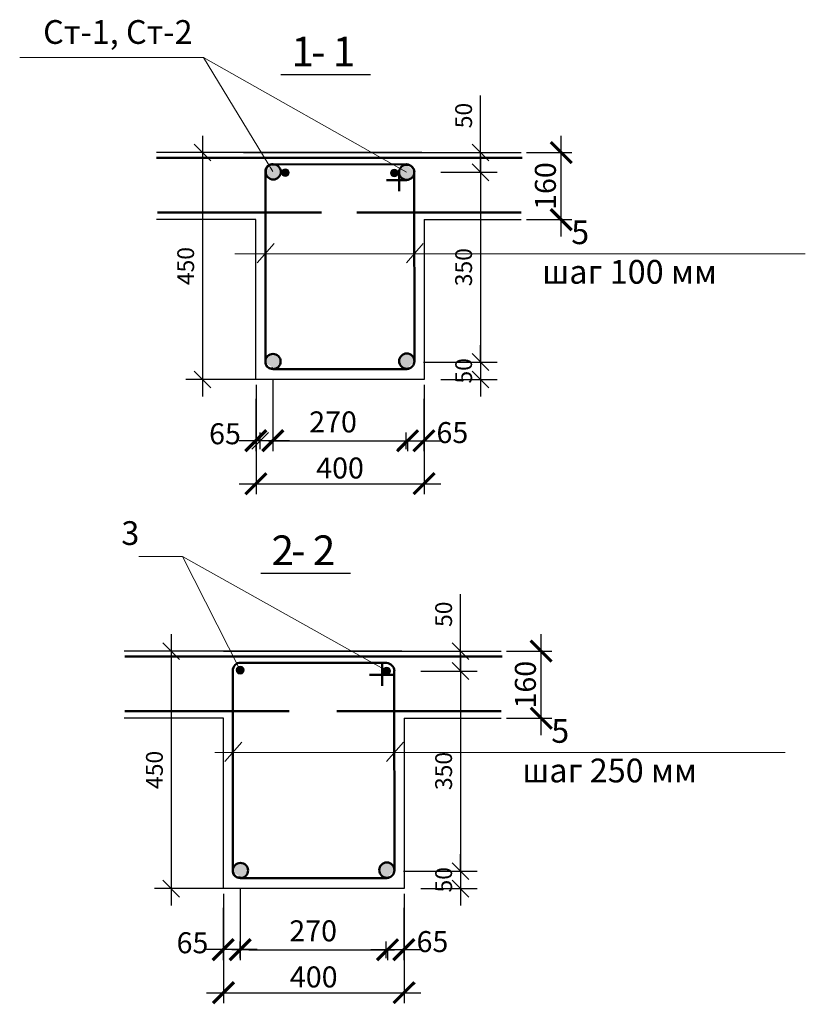
# Model space of a CAD drawing. Extents: x 564152 to 10757661, y -1679570 to 528628.
# Drawn here: x 10383609 to 10392958, y -1641981 to -1630253 of the extents above; entities that cross this region are included whole.
import ezdxf

# ---------------------------------------------------------------- set-up
doc = ezdxf.new("R2010")
doc.units = 0
doc.header["$PDMODE"] = 3
doc.header["$PDSIZE"] = -10
doc.layers.get('0').update_dxf_attribs({"linetype": 'CONTINUOUS'})
doc.layers.get('DEFPOINTS').update_dxf_attribs({"linetype": 'CONTINUOUS'})
doc.layers.add('STENA', color=7, linetype='CONTINUOUS')
doc.layers.add('Размеры', color=7, linetype='CONTINUOUS')
for name, color, linetype, lineweight in [('Выноски', 5, 'CONTINUOUS', 20), ('Линия 30', 7, 'CONTINUOUS', 30), ('Линия 50', 7, 'CONTINUOUS', 50)]:
    doc.layers.add(name, color=color, linetype=linetype, lineweight=lineweight)
doc.styles.add('21', font='isocpeui.ttf')
doc.styles.add('GOST 2.304', font='CS_Gost2304.shx')
doc.styles.add('TXT0', font='txt', dxfattribs={"width": 0.8})
doc.dimstyles.new('ARKO_TICK_EXTLINES$0', dxfattribs={"dimtxt": 2, "dimasz": 2, "dimexe": 2, "dimexo": 2, "dimgap": 1, "dimtad": 1, "dimdec": 0, "dimlfac": 25, "dimzin": 0, "dimdsep": 46, "dimtxsty": 'TXT0', "dimblk1": 'OBLIQUE', "dimblk2": 'OBLIQUE', "dimsah": 1, "dimcen": 2, "dimdle": 2, "dimadec": 0, "dimazin": 0, "dimtfac": 1, "dimtdec": 0, "dimtix": 1, "dimtmove": 0, "dimatfit": 3, "dimldrblk": 'ARCHTICK', "dimfxl": 0, "dimtolj": 1, "dimtzin": 0, "dimarcsym": 0})
doc.dimstyles.new('PS_TICK', dxfattribs={"dimtxt": 2.5, "dimasz": 1, "dimexe": 2, "dimexo": 2, "dimgap": 1, "dimtad": 1, "dimdec": 0, "dimzin": 0, "dimdsep": 46, "dimtxsty": 'TXT0', "dimblk": 'dblk_0', "dimcen": 2, "dimdle": 1.5, "dimse1": 1, "dimse2": 1, "dimadec": 0, "dimazin": 0, "dimtfac": 1, "dimtix": 1, "dimtmove": 2, "dimatfit": 3, "dimfxl": 0, "dimtolj": 1, "dimtzin": 0, "dimarcsym": 0})
doc.dimstyles.new('SPDS', dxfattribs={"dimscale": 100, "dimtxt": 2.5, "dimasz": 2.5, "dimexe": 1.25, "dimexo": 0.625, "dimtad": 1, "dimdec": 0, "dimrnd": 0.001, "dimtxsty": 'GOST 2.304', "dimblk": 'ARCHTICK', "dimblk1": 'ARCHTICK', "dimblk2": 'ARCHTICK', "dimcen": 2.5, "dimdle": 2, "dimadec": 0, "dimazin": 2, "dimtfac": 0.75, "dimtdec": 4, "dimtmove": 1, "dimatfit": 3, "dimfxl": 0, "dimtolj": 1, "dimarcsym": 0})

# ---------------------------------------------------------------- blocks, each defined once
blk = doc.blocks.new('_Oblique')
at = {"color": 0, "linetype": 'ByBlock', "lineweight": -2}
blk.add_line((-0.5, -0.5), (0.5, 0.5), dxfattribs=at)
blk = doc.blocks.new('*D630')
at = {"layer": 'DEFPOINTS', "color": 0, "lineweight": 20}
for p in [(10388213, -1634331), (10388421, -1634540), (10389092, -1634540)]:
    blk.add_point(p, dxfattribs=at)
at = {"layer": 'Размеры', "color": 0, "lineweight": -2}
for p, q in [((10389092, -1634331), (10389092, -1634131)), ((10388413, -1634331), (10389292, -1634331)), ((10389092, -1634331), (10389092, -1634540)), ((10388621, -1634540), (10389292, -1634540)), ((10389092, -1634540), (10389092, -1634740))]:
    blk.add_line(p, q, dxfattribs=at)
at = {"layer": 'Размеры', "color": 0, "lineweight": -2, "xscale": 200, "yscale": 200, "zscale": 200}
for p, rotation in [((10389092, -1634331), 270), ((10389092, -1634540), 90)]:
    blk.add_blockref('_Oblique', p, dxfattribs=dict(at, rotation=rotation))
at = {"layer": 'Размеры', "color": 0, "insert": (10388892, -1634436), "char_height": 200, "attachment_point": 5, "rotation": 90, "style": '21'}
blk.add_mtext('\\A1;50', dxfattribs=at)
blk = doc.blocks.new('_ArchTick')
at = {"color": 0, "const_width": 0.15}
blk.add_lwpolyline([(-0.5, -0.5), (0.5, 0.5)], dxfattribs=at)
blk = doc.blocks.new('*D631')
at = {"layer": 'DEFPOINTS', "color": 0, "lineweight": 20}
for p in [(10388421, -1632071), (10388217, -1634331), (10389092, -1634331)]:
    blk.add_point(p, dxfattribs=at)
at = {"layer": 'Размеры', "color": 0, "lineweight": -2}
for p, q in [((10389092, -1631871), (10389092, -1634531)), ((10388621, -1632071), (10389292, -1632071)), ((10388417, -1634331), (10389292, -1634331))]:
    blk.add_line(p, q, dxfattribs=at)
at = {"layer": 'Размеры', "color": 0, "lineweight": -2, "xscale": 200, "yscale": 200, "zscale": 200}
for p, rotation in [((10389092, -1632071), 90), ((10389092, -1634331), 270)]:
    blk.add_blockref('_Oblique', p, dxfattribs=dict(at, rotation=rotation))
at = {"layer": 'Размеры', "color": 0, "insert": (10388892, -1633201), "char_height": 200, "attachment_point": 5, "rotation": 90, "style": '21'}
blk.add_mtext('\\A1;350', dxfattribs=at)
blk = doc.blocks.new('*D632')
at = {"layer": 'DEFPOINTS', "color": 0, "lineweight": 20}
for p in [(10388421, -1631835), (10388421, -1632071), (10389092, -1632071)]:
    blk.add_point(p, dxfattribs=at)
at = {"layer": 'Размеры', "color": 0, "lineweight": -2}
for p, q in [((10389092, -1631835), (10389092, -1631155)), ((10389092, -1632071), (10389092, -1631635)), ((10388621, -1631835), (10389292, -1631835)), ((10388621, -1632071), (10389292, -1632071))]:
    blk.add_line(p, q, dxfattribs=at)
at = {"layer": 'Размеры', "color": 0, "lineweight": -2, "xscale": 200, "yscale": 200, "zscale": 200}
for p, rotation in [((10389092, -1631835), 90), ((10389092, -1632071), 270)]:
    blk.add_blockref('_Oblique', p, dxfattribs=dict(at, rotation=rotation))
at = {"layer": 'Размеры', "color": 0, "insert": (10388892, -1631395), "char_height": 200, "attachment_point": 5, "rotation": 90, "style": '21'}
blk.add_mtext('\\A1;50', dxfattribs=at)
blk = doc.blocks.new('*D633')
at = {"layer": 'DEFPOINTS', "color": 0, "lineweight": 20}
for p in [(10388421, -1631835), (10385784, -1634540), (10388421, -1634540)]:
    blk.add_point(p, dxfattribs=at)
at = {"layer": 'Размеры', "color": 0, "lineweight": -2}
for p, q in [((10385784, -1631635), (10385784, -1634740)), ((10388221, -1631835), (10385584, -1631835)), ((10388221, -1634540), (10385584, -1634540))]:
    blk.add_line(p, q, dxfattribs=at)
at = {"layer": 'Размеры', "color": 0, "lineweight": -2, "xscale": 200, "yscale": 200, "zscale": 200}
for p, rotation in [((10385784, -1631835), 90), ((10385784, -1634540), 270)]:
    blk.add_blockref('_Oblique', p, dxfattribs=dict(at, rotation=rotation))
at = {"layer": 'Размеры', "color": 0, "insert": (10385584, -1633188), "char_height": 200, "attachment_point": 5, "rotation": 90, "style": '21'}
blk.add_mtext('\\A1;450', dxfattribs=at)
blk = doc.blocks.new('*D634')
at = {"color": 0, "lineweight": -2, "ltscale": 100}
for p, q in [((10386421, -1634603), (10386421, -1635905)), ((10388421, -1634603), (10388421, -1635905)), ((10386221, -1635780), (10388621, -1635780))]:
    blk.add_line(p, q, dxfattribs=at)
at = {"layer": 'DEFPOINTS', "color": 0, "lineweight": 20, "ltscale": 100}
for p in [(10386421, -1634540), (10388421, -1634540), (10388421, -1635780)]:
    blk.add_point(p, dxfattribs=at)
at = {"color": 0, "lineweight": -2, "ltscale": 100, "xscale": 250, "yscale": 250, "zscale": 250, "rotation": 180}
blk.add_blockref('_ArchTick', (10386421, -1635780), dxfattribs=at)
at = {"color": 0, "lineweight": -2, "ltscale": 100, "xscale": 250, "yscale": 250, "zscale": 250}
blk.add_blockref('_ArchTick', (10388421, -1635780), dxfattribs=at)
at = {"color": 0, "ltscale": 100, "insert": (10387421, -1635593), "char_height": 250, "attachment_point": 5, "style": '21'}
blk.add_mtext('\\A1;400', dxfattribs=at)
blk = doc.blocks.new('*D403')
at = {"color": 0, "lineweight": -2, "ltscale": 100}
for p, q in [((10390053, -1632835), (10390053, -1631635)), ((10389640, -1631835), (10390178, -1631835)), ((10389640, -1632635), (10390178, -1632635))]:
    blk.add_line(p, q, dxfattribs=at)
at = {"layer": 'DEFPOINTS', "color": 0, "lineweight": 20, "ltscale": 100}
for p in [(10389578, -1631835), (10390053, -1631835), (10389578, -1632635)]:
    blk.add_point(p, dxfattribs=at)
at = {"color": 0, "lineweight": -2, "ltscale": 100, "xscale": 250, "yscale": 250, "zscale": 250}
for p, rotation in [((10390053, -1631835), 90), ((10390053, -1632635), 270)]:
    blk.add_blockref('_ArchTick', p, dxfattribs=dict(at, rotation=rotation))
at = {"color": 0, "ltscale": 100, "insert": (10389865, -1632235), "char_height": 250, "attachment_point": 5, "rotation": 90, "style": '21'}
blk.add_mtext('\\A1;160', dxfattribs=at)
blk = doc.blocks.new('*D643')
at = {"layer": 'DEFPOINTS', "color": 0, "lineweight": 20}
for p in [(10388419, -1634707), (10388225, -1635213), (10388419, -1635268)]:
    blk.add_point(p, dxfattribs=at)
at = {"layer": 'Размеры', "color": 0, "lineweight": -2}
for p, q in [((10388419, -1634770), (10388419, -1635393)), ((10388025, -1635268), (10388619, -1635268)), ((10388225, -1635275), (10388225, -1635393))]:
    blk.add_line(p, q, dxfattribs=at)
at = {"layer": 'Размеры', "color": 0, "lineweight": -2, "xscale": 250, "yscale": 250, "zscale": 250, "rotation": 180}
blk.add_blockref('_ArchTick', (10388225, -1635268), dxfattribs=at)
at = {"layer": 'Размеры', "color": 0, "lineweight": -2, "xscale": 250, "yscale": 250, "zscale": 250}
blk.add_blockref('_ArchTick', (10388419, -1635268), dxfattribs=at)
at = {"layer": 'Размеры', "color": 0, "insert": (10388758, -1635171), "char_height": 250, "attachment_point": 5, "style": '21'}
blk.add_mtext('\\A1;65', dxfattribs=at)
blk = doc.blocks.new('*D644')
at = {"layer": 'DEFPOINTS', "color": 0, "lineweight": 20}
for p in [(10386621, -1634474), (10386419, -1634707), (10386419, -1635268)]:
    blk.add_point(p, dxfattribs=at)
at = {"layer": 'Размеры', "color": 0, "lineweight": -2}
for p, q in [((10386621, -1634536), (10386621, -1635393)), ((10386419, -1634770), (10386419, -1635393)), ((10386821, -1635268), (10386219, -1635268))]:
    blk.add_line(p, q, dxfattribs=at)
at = {"layer": 'Размеры', "color": 0, "lineweight": -2, "xscale": 250, "yscale": 250, "zscale": 250, "rotation": 180}
blk.add_blockref('_ArchTick', (10386419, -1635268), dxfattribs=at)
at = {"layer": 'Размеры', "color": 0, "lineweight": -2, "xscale": 250, "yscale": 250, "zscale": 250}
blk.add_blockref('_ArchTick', (10386621, -1635268), dxfattribs=at)
at = {"layer": 'Размеры', "color": 0, "insert": (10386052, -1635185), "char_height": 250, "attachment_point": 5, "style": '21'}
blk.add_mtext('\\A1;65', dxfattribs=at)
blk = doc.blocks.new('dblk_0')
at = {"color": 0, "linetype": 'ByBlock'}
for p, q in [((1, 1), (-1, -1)), ((-1, 0), (1, 0)), ((0, 1), (0, -1))]:
    blk.add_line(p, q, dxfattribs=at)
blk = doc.blocks.new('*D645')
at = {"layer": 'DEFPOINTS', "color": 0, "lineweight": 20, "ltscale": 100}
for p in [(10386471, -1634338), (10388206, -1634313), (10388206, -1635270)]:
    blk.add_point(p, dxfattribs=at)
at = {"layer": 'STENA', "color": 0, "lineweight": -2, "ltscale": 100}
blk.add_line((10386571, -1635270), (10388106, -1635270), dxfattribs=at)
at = {"layer": 'STENA', "color": 0, "lineweight": -2, "ltscale": 100, "xscale": 100, "yscale": 100, "zscale": 100, "rotation": 180}
blk.add_blockref('dblk_0', (10386471, -1635270), dxfattribs=at)
at = {"layer": 'STENA', "color": 0, "lineweight": -2, "ltscale": 100, "xscale": 100, "yscale": 100, "zscale": 100}
blk.add_blockref('dblk_0', (10388206, -1635270), dxfattribs=at)
at = {"layer": 'STENA', "color": 0, "lineweight": 20, "ltscale": 100, "insert": (10387338, -1635044), "char_height": 250, "attachment_point": 5, "style": '21'}
blk.add_mtext('\\A1;270', dxfattribs=at)
blk = doc.blocks.new('*D646')
at = {"layer": 'DEFPOINTS', "color": 0, "lineweight": 20}
for p in [(10387976, -1640394), (10388183, -1640603), (10388854, -1640603)]:
    blk.add_point(p, dxfattribs=at)
at = {"layer": 'Размеры', "color": 0, "lineweight": -2}
for p, q in [((10388854, -1640394), (10388854, -1640194)), ((10388176, -1640394), (10389054, -1640394)), ((10388854, -1640394), (10388854, -1640603)), ((10388383, -1640603), (10389054, -1640603)), ((10388854, -1640603), (10388854, -1640803))]:
    blk.add_line(p, q, dxfattribs=at)
at = {"layer": 'Размеры', "color": 0, "lineweight": -2, "xscale": 200, "yscale": 200, "zscale": 200}
for p, rotation in [((10388854, -1640394), 270), ((10388854, -1640603), 90)]:
    blk.add_blockref('_Oblique', p, dxfattribs=dict(at, rotation=rotation))
at = {"layer": 'Размеры', "color": 0, "insert": (10388654, -1640498), "char_height": 200, "attachment_point": 5, "rotation": 90, "style": '21'}
blk.add_mtext('\\A1;50', dxfattribs=at)
blk = doc.blocks.new('*D647')
at = {"layer": 'DEFPOINTS', "color": 0, "lineweight": 20}
for p in [(10388183, -1638011), (10387976, -1640394), (10388854, -1640394)]:
    blk.add_point(p, dxfattribs=at)
at = {"layer": 'Размеры', "color": 0, "lineweight": -2}
for p, q in [((10388854, -1637811), (10388854, -1640594)), ((10388383, -1638011), (10389054, -1638011)), ((10388176, -1640394), (10389054, -1640394))]:
    blk.add_line(p, q, dxfattribs=at)
at = {"layer": 'Размеры', "color": 0, "lineweight": -2, "xscale": 200, "yscale": 200, "zscale": 200}
for p, rotation in [((10388854, -1638011), 90), ((10388854, -1640394), 270)]:
    blk.add_blockref('_Oblique', p, dxfattribs=dict(at, rotation=rotation))
at = {"layer": 'Размеры', "color": 0, "insert": (10388654, -1639202), "char_height": 200, "attachment_point": 5, "rotation": 90, "style": '21'}
blk.add_mtext('\\A1;350', dxfattribs=at)
blk = doc.blocks.new('*D648')
at = {"layer": 'DEFPOINTS', "color": 0, "lineweight": 20}
for p in [(10388183, -1637774), (10388183, -1638011), (10388854, -1638011)]:
    blk.add_point(p, dxfattribs=at)
at = {"layer": 'Размеры', "color": 0, "lineweight": -2}
for p, q in [((10388854, -1637774), (10388854, -1637095)), ((10388854, -1638011), (10388854, -1637574)), ((10388383, -1637774), (10389054, -1637774)), ((10388383, -1638011), (10389054, -1638011))]:
    blk.add_line(p, q, dxfattribs=at)
at = {"layer": 'Размеры', "color": 0, "lineweight": -2, "xscale": 200, "yscale": 200, "zscale": 200}
for p, rotation in [((10388854, -1637774), 90), ((10388854, -1638011), 270)]:
    blk.add_blockref('_Oblique', p, dxfattribs=dict(at, rotation=rotation))
at = {"layer": 'Размеры', "color": 0, "insert": (10388654, -1637335), "char_height": 200, "attachment_point": 5, "rotation": 90, "style": '21'}
blk.add_mtext('\\A1;50', dxfattribs=at)
blk = doc.blocks.new('*D649')
at = {"layer": 'DEFPOINTS', "color": 0, "lineweight": 20}
for p in [(10388183, -1637774), (10385412, -1640603), (10388183, -1640603)]:
    blk.add_point(p, dxfattribs=at)
at = {"layer": 'Размеры', "color": 0, "lineweight": -2}
for p, q in [((10385412, -1637574), (10385412, -1640803)), ((10387983, -1637774), (10385212, -1637774)), ((10387983, -1640603), (10385212, -1640603))]:
    blk.add_line(p, q, dxfattribs=at)
at = {"layer": 'Размеры', "color": 0, "lineweight": -2, "xscale": 200, "yscale": 200, "zscale": 200}
for p, rotation in [((10385412, -1637774), 90), ((10385412, -1640603), 270)]:
    blk.add_blockref('_Oblique', p, dxfattribs=dict(at, rotation=rotation))
at = {"layer": 'Размеры', "color": 0, "insert": (10385212, -1639189), "char_height": 200, "attachment_point": 5, "rotation": 90, "style": '21'}
blk.add_mtext('\\A1;450', dxfattribs=at)
blk = doc.blocks.new('*D650')
at = {"color": 0, "lineweight": -2, "ltscale": 100}
for p, q in [((10386033, -1640666), (10386033, -1641968)), ((10388183, -1640666), (10388183, -1641968)), ((10385833, -1641843), (10388383, -1641843))]:
    blk.add_line(p, q, dxfattribs=at)
at = {"layer": 'DEFPOINTS', "color": 0, "lineweight": 20, "ltscale": 100}
for p in [(10386033, -1640603), (10388183, -1640603), (10388183, -1641843)]:
    blk.add_point(p, dxfattribs=at)
at = {"color": 0, "lineweight": -2, "ltscale": 100, "xscale": 250, "yscale": 250, "zscale": 250, "rotation": 180}
blk.add_blockref('_ArchTick', (10386033, -1641843), dxfattribs=at)
at = {"color": 0, "lineweight": -2, "ltscale": 100, "xscale": 250, "yscale": 250, "zscale": 250}
blk.add_blockref('_ArchTick', (10388183, -1641843), dxfattribs=at)
at = {"color": 0, "ltscale": 100, "insert": (10387108, -1641655), "char_height": 250, "attachment_point": 5, "style": '21'}
blk.add_mtext('\\A1;400', dxfattribs=at)
blk = doc.blocks.new('*D404')
at = {"color": 0, "lineweight": -2, "ltscale": 100}
for p, q in [((10389815, -1638774), (10389815, -1637574)), ((10389402, -1637774), (10389940, -1637774)), ((10389402, -1638574), (10389940, -1638574))]:
    blk.add_line(p, q, dxfattribs=at)
at = {"layer": 'DEFPOINTS', "color": 0, "lineweight": 20, "ltscale": 100}
for p in [(10389340, -1637774), (10389815, -1637774), (10389340, -1638574)]:
    blk.add_point(p, dxfattribs=at)
at = {"color": 0, "lineweight": -2, "ltscale": 100, "xscale": 250, "yscale": 250, "zscale": 250}
for p, rotation in [((10389815, -1637774), 90), ((10389815, -1638574), 270)]:
    blk.add_blockref('_ArchTick', p, dxfattribs=dict(at, rotation=rotation))
at = {"color": 0, "ltscale": 100, "insert": (10389627, -1638174), "char_height": 250, "attachment_point": 5, "rotation": 90, "style": '21'}
blk.add_mtext('\\A1;160', dxfattribs=at)
blk = doc.blocks.new('*D651')
at = {"layer": 'DEFPOINTS', "color": 0, "lineweight": 20}
for p in [(10388181, -1640770), (10387987, -1641276), (10388181, -1641330)]:
    blk.add_point(p, dxfattribs=at)
at = {"layer": 'Размеры', "color": 0, "lineweight": -2}
for p, q in [((10388181, -1640833), (10388181, -1641455)), ((10387787, -1641330), (10388381, -1641330)), ((10387987, -1641338), (10387987, -1641455))]:
    blk.add_line(p, q, dxfattribs=at)
at = {"layer": 'Размеры', "color": 0, "lineweight": -2, "xscale": 250, "yscale": 250, "zscale": 250, "rotation": 180}
blk.add_blockref('_ArchTick', (10387987, -1641330), dxfattribs=at)
at = {"layer": 'Размеры', "color": 0, "lineweight": -2, "xscale": 250, "yscale": 250, "zscale": 250}
blk.add_blockref('_ArchTick', (10388181, -1641330), dxfattribs=at)
at = {"layer": 'Размеры', "color": 0, "insert": (10388521, -1641234), "char_height": 250, "attachment_point": 5, "style": '21'}
blk.add_mtext('\\A1;65', dxfattribs=at)
blk = doc.blocks.new('*D652')
at = {"layer": 'DEFPOINTS', "color": 0, "lineweight": 20}
for p in [(10386233, -1640536), (10386031, -1640770), (10386031, -1641330)]:
    blk.add_point(p, dxfattribs=at)
at = {"layer": 'Размеры', "color": 0, "lineweight": -2}
for p, q in [((10386233, -1640599), (10386233, -1641455)), ((10386031, -1640833), (10386031, -1641455)), ((10386433, -1641330), (10385831, -1641330))]:
    blk.add_line(p, q, dxfattribs=at)
at = {"layer": 'Размеры', "color": 0, "lineweight": -2, "xscale": 250, "yscale": 250, "zscale": 250, "rotation": 180}
blk.add_blockref('_ArchTick', (10386031, -1641330), dxfattribs=at)
at = {"layer": 'Размеры', "color": 0, "lineweight": -2, "xscale": 250, "yscale": 250, "zscale": 250}
blk.add_blockref('_ArchTick', (10386233, -1641330), dxfattribs=at)
at = {"layer": 'Размеры', "color": 0, "insert": (10385665, -1641248), "char_height": 250, "attachment_point": 5, "style": '21'}
blk.add_mtext('\\A1;65', dxfattribs=at)
blk = doc.blocks.new('*D653')
at = {"layer": 'DEFPOINTS', "color": 0, "lineweight": 20, "ltscale": 100}
for p in [(10387968, -1640376), (10386234, -1640400), (10387968, -1641333)]:
    blk.add_point(p, dxfattribs=at)
at = {"layer": 'STENA', "color": 0, "lineweight": -2, "ltscale": 100}
blk.add_line((10386334, -1641333), (10387868, -1641333), dxfattribs=at)
at = {"layer": 'STENA', "color": 0, "lineweight": -2, "ltscale": 100, "xscale": 100, "yscale": 100, "zscale": 100, "rotation": 180}
blk.add_blockref('dblk_0', (10386234, -1641333), dxfattribs=at)
at = {"layer": 'STENA', "color": 0, "lineweight": -2, "ltscale": 100, "xscale": 100, "yscale": 100, "zscale": 100}
blk.add_blockref('dblk_0', (10387968, -1641333), dxfattribs=at)
at = {"layer": 'STENA', "color": 0, "lineweight": 20, "ltscale": 100, "insert": (10387101, -1641106), "char_height": 250, "attachment_point": 5, "style": '21'}
blk.add_mtext('\\A1;270', dxfattribs=at)

msp = doc.modelspace()

# ---------------------------------------------------------------- hatches: boundary and pattern name
at = {"layer": 'STENA', "lineweight": 20, "ltscale": 100}
for points in [[(10386724.154, -1632076.025, 1), (10386817.242, -1632076.025, 1.000003545)], [(10388021, -1632078.935, 1), (10388114.088, -1632078.935, 1.000003545)], [(10386186.253, -1638000.641, 1), (10386279.341, -1638000.641, 1.000003545)], [(10387929.847, -1638010.53, 1), (10388022.935, -1638010.53, 1.000003545)]]:
    msp.add_hatch(color=256, dxfattribs=at).paths.add_polyline_path(points)
at = {"layer": 'Линия 50'}
h = msp.add_hatch(color=0, dxfattribs=at)
edge = h.paths.add_edge_path()
edge.add_arc((10386626.73, -1632066.634), 90.514, 0, 360)
edge = h.paths.add_edge_path()
edge.add_arc((10386620.449, -1632061), 86.594, 85.9405869, 184.0529892)
h = msp.add_hatch(color=0, dxfattribs=at)
edge = h.paths.add_edge_path()
edge.add_arc((10388214.043, -1632070.889), 90.514, 0, 360)
edge = h.paths.add_edge_path()
edge.add_arc((10388200.763, -1632081.33), 107.278, 5.7557865, 84.0834984)
h = msp.add_hatch(color=0, dxfattribs=at)
edge = h.paths.add_edge_path()
edge.add_arc((10386623.339, -1634323.986), 90.514, 0, 360)
edge = h.paths.add_edge_path(flags=17)
edge.add_arc((10386600.978, -1634340.225), 66.92, 181.1541815, 291.677903)
h = msp.add_hatch(color=0, dxfattribs=at)
edge = h.paths.add_edge_path()
edge.add_arc((10388215.364, -1634319.647), 90.514, 0, 360)
edge = h.paths.add_edge_path()
edge.add_arc((10388205.598, -1634312.903), 102.212, 276.2831579, 355.5406678)
h = msp.add_hatch(color=0, dxfattribs=at)
edge = h.paths.add_edge_path()
edge.add_arc((10386235.687, -1640386.628), 90.514, 0, 360)
edge = h.paths.add_edge_path(flags=17)
edge.add_arc((10386213.326, -1640402.866), 66.92, 181.1541815, 291.677903)
h = msp.add_hatch(color=0, dxfattribs=at)
edge = h.paths.add_edge_path()
edge.add_arc((10387977.712, -1640382.288), 90.514, 0, 360)
edge = h.paths.add_edge_path()
edge.add_arc((10387967.946, -1640375.544), 102.212, 276.2831579, 355.5406678)

# ---------------------------------------------------------------- linework, layer by layer
at = {"color": 0, "ltscale": 100}
for p, q in [((10386717.27, -1630907.76), (10387782.012, -1630907.76)), ((10386479.619, -1636847.401), (10387544.36, -1636847.401))]:
    msp.add_line(p, q, dxfattribs=at)
at = {"layer": 'STENA', "lineweight": 20, "ltscale": 100}
for centre in [(10386770.698, -1632076.025), (10388067.544, -1632078.935), (10386232.797, -1638000.641), (10387976.391, -1638010.53)]:
    msp.add_circle(centre, 46.544, dxfattribs=at)
at = {"layer": 'Выноски', "color": 0}
for p, q in [((10383608.794, -1630701.795), (10385796.083, -1630701.795)), ((10385796.083, -1630701.795), (10386620.449, -1632061)), ((10385796.083, -1630701.795), (10388214.043, -1632070.889)), ((10386638.291, -1632918.502), (10386436.691, -1633149.294)), ((10388412.335, -1632918.502), (10388210.735, -1633149.294)), ((10386167.948, -1633040.509), (10392958.319, -1633040.509)), ((10385027.659, -1636649.154), (10385547.906, -1636649.154)), ((10385547.906, -1636649.154), (10386232.797, -1638000.641)), ((10385547.906, -1636649.154), (10387976.391, -1638010.53)), ((10386250.639, -1638858.144), (10386049.039, -1639088.935)), ((10388174.683, -1638858.144), (10387973.083, -1639088.935)), ((10385930.296, -1638980.151), (10392720.667, -1638980.151))]:
    msp.add_line(p, q, dxfattribs=at)
at = {"layer": 'Линия 30', "color": 0}
for p, q in [((10388395.207, -1631834.803), (10385238.591, -1631834.803)), ((10386270.929, -1631834.803), (10389577.545, -1631834.803)), ((10386420.929, -1632634.803), (10385238.591, -1632634.803)), ((10386420.929, -1634540.374), (10386420.929, -1632634.803)), ((10388420.643, -1632634.803), (10388420.643, -1634540.374)), ((10388420.643, -1632634.803), (10389577.545, -1632634.803)), ((10388420.643, -1634540.374), (10386420.929, -1634540.374)), ((10388157.556, -1637774.445), (10384850.939, -1637774.445)), ((10386033.277, -1637774.445), (10389339.893, -1637774.445)), ((10386033.277, -1638574.445), (10384850.939, -1638574.445)), ((10386033.277, -1640603.016), (10386033.277, -1638574.445)), ((10388182.991, -1638574.445), (10388182.991, -1640603.016)), ((10388182.991, -1638574.445), (10389339.893, -1638574.445)), ((10388182.991, -1640603.016), (10386033.277, -1640603.016))]:
    msp.add_line(p, q, dxfattribs=at)
at = {"layer": 'Линия 30', "color": 0, "lineweight": 50}
for p, q in [((10388404.925, -1631898.645), (10385238.591, -1631898.645)), ((10386280.646, -1631898.645), (10389587.263, -1631898.645)), ((10387201.846, -1632549.162), (10385248.309, -1632549.162)), ((10389577.545, -1632549.162), (10387620.781, -1632549.162)), ((10388167.273, -1637838.287), (10384860.657, -1637838.287)), ((10386042.994, -1637838.287), (10389349.611, -1637838.287)), ((10386814.194, -1638488.803), (10384860.657, -1638488.803)), ((10389339.893, -1638488.803), (10387383.129, -1638488.803))]:
    msp.add_line(p, q, dxfattribs=at)
at = {"layer": 'Линия 50', "color": 0}
for p, q in [((10386627.629, -1631976.124), (10388211.821, -1631974.623)), ((10386534.072, -1632067.12), (10386534.072, -1634341.573)), ((10388214.585, -1632163.426), (10387972.143, -1632163.426)), ((10388123.529, -1632070.889), (10388123.529, -1632070.889)), ((10388123.529, -1632070.889), (10388123.529, -1632295.332)), ((10388214.574, -1632161.401), (10388214.585, -1632163.426)), ((10388304.557, -1632070.889), (10388307.35, -1634322.587)), ((10388304.557, -1632070.889), (10388304.557, -1632070.889)), ((10388304.557, -1632070.889), (10388304.557, -1632070.889)), ((10386623.34, -1634414.5), (10388216.784, -1634414.5)), ((10386238.927, -1637914.265), (10387974.17, -1637914.265)), ((10387923.838, -1637914.265), (10387923.838, -1638188.931)), ((10386146.42, -1638006.762), (10386146.42, -1640404.214)), ((10387885.877, -1638010.53), (10387885.877, -1638010.53)), ((10388066.906, -1638010.53), (10388069.848, -1640383.491)), ((10388066.906, -1638010.53), (10388066.906, -1638010.53)), ((10388066.906, -1638010.53), (10388066.906, -1638010.53)), ((10388066.963, -1638056.96), (10387772.453, -1638057.025)), ((10388014.883, -1638055), (10388014.895, -1638057.025)), ((10386235.687, -1640477.142), (10387979.132, -1640477.142))]:
    msp.add_line(p, q, dxfattribs=at)
for centre in [(10386626.73, -1632066.634), (10388214.043, -1632070.889), (10386623.339, -1634323.986), (10388215.364, -1634319.647), (10386235.687, -1640386.628), (10387977.712, -1640382.288)]:
    msp.add_circle(centre, 90.514, dxfattribs=at)
for centre, radius, start, end in [((10386620.449, -1632061), 86.594, 85.9405869, 184.0529892), ((10388200.763, -1632081.33), 107.278, 5.7557865, 84.0834984), ((10386600.978, -1634340.225), 66.92, 181.1541815, 291.677903), ((10388205.598, -1634312.903), 102.212, 276.2831579, 355.5406678), ((10386232.797, -1638000.641), 86.594, 85.9405869, 184.0529892), ((10387963.111, -1638020.971), 107.278, 5.7557865, 84.0834984), ((10386213.326, -1640402.866), 66.92, 181.1541815, 291.677903), ((10387967.946, -1640375.544), 102.212, 276.2831579, 355.5406678)]:
    msp.add_arc(centre, radius, start, end, dxfattribs=at)

# ---------------------------------------------------------------- texts
at = {"layer": 'Выноски', "color": 0, "style": '21'}
for s, p in [('1', (10386843.023, -1630810.1)), ('1', (10387335.077, -1630810.1)), ('-', (10387078.737, -1630810.1)), ('2', (10386605.371, -1636749.741)), ('2', (10387097.425, -1636749.741)), ('-', (10386841.085, -1636749.741))]:
    msp.add_text(s, height=353.571, dxfattribs=at).set_placement(p)
at = {"layer": 'Выноски', "color": 0, "attachment_point": 1, "style": '21'}
for s, insert, char_height, width in [('Ст-1, Ст-2', (10383887.247, -1630258.182), 282.8571, 3070.61633), ('{\\H0.5x;    5\\Pшаг 100 мм}', (10389826.615, -1632643.457), 565.71429, 9390.85714), ('   3', (10384558.764, -1636227.03), 282.8571, 3070.61633), ('{\\H0.5x;    5\\Pшаг 250 мм}', (10389588.963, -1638583.098), 565.71429, 9390.85714)]:
    msp.add_mtext(s, dxfattribs=dict(at, insert=insert, char_height=char_height, width=width))

# ---------------------------------------------------------------- dimensions: what is measured, and where the dimension line sits
at = {"color": 0, "ltscale": 100}
for base, p1, p2, picture, middle in [((10390052.514, -1631834.803), (10389577.545, -1632634.803), (10389577.545, -1631834.803), '*D403', (10389865.014, -1632234.803)), ((10389814.862, -1637774.445), (10389339.893, -1638574.445), (10389339.893, -1637774.445), '*D404', (10389627.362, -1638174.445))]:
    dim = msp.add_linear_dim(base=base, p1=p1, p2=p2, angle=90, text='160', dimstyle='SPDS', override={"dimscale": 100, "dimtxsty": '21'}, dxfattribs=at)
    dim.commit()
    dim.dimension.update_dxf_attribs({"geometry": picture, "text_midpoint": middle})
for base, p1, p2, picture, middle in [((10388420.643, -1635780.18), (10386420.929, -1634540.374), (10388420.643, -1634540.374), '*D634', (10387420.786, -1635592.68)), ((10388182.991, -1641842.822), (10386033.277, -1640603.016), (10388182.991, -1640603.016), '*D650', (10387108.134, -1641655.322))]:
    dim = msp.add_linear_dim(base=base, p1=p1, p2=p2, text='400', dimstyle='SPDS', override={"dimscale": 100, "dimtxsty": '21'}, dxfattribs=at)
    dim.commit()
    dim.dimension.update_dxf_attribs({"geometry": picture, "text_midpoint": middle})
at = {"layer": 'STENA', "lineweight": 20, "ltscale": 100}
for base, p1, p2, picture, middle in [((10388205.598, -1635270.25), (10386471.305, -1634337.605), (10388205.598, -1634312.903), '*D645', (10387338.451, -1635043.64)), ((10387967.946, -1641332.891), (10386233.653, -1640400.247), (10387967.946, -1640375.544), '*D653', (10387100.799, -1641106.281))]:
    dim = msp.add_linear_dim(base=base, p1=p1, p2=p2, text='270', dimstyle='PS_TICK', override={"dimscale": 100, "dimlfac": 1, "dimtxsty": '21', "dimfxl": 2, "dimtolj": 1}, dxfattribs=at)
    dim.commit()
    dim.dimension.update_dxf_attribs({"geometry": picture, "text_midpoint": middle})
at = {"layer": 'Размеры', "color": 0}
for base, p1, p2, picture, middle in [((10389091.777, -1632070.889), (10388420.643, -1631834.803), (10388420.643, -1632070.889), '*D632', (10389091.777, -1631394.879)), ((10388854.126, -1638010.53), (10388182.991, -1637774.445), (10388182.991, -1638010.53), '*D648', (10388854.126, -1637334.52))]:
    dim = msp.add_linear_dim(base=base, p1=p1, p2=p2, angle=270, text='50', dimstyle='ARKO_TICK_EXTLINES$0', override={"dimscale": 100, "dimlfac": 25, "dimtxsty": '21', "dimtmove": 0, "dimtolj": 1}, dxfattribs=at)
    dim.commit()
    dim.dimension.update_dxf_attribs({"geometry": picture, "text_midpoint": middle, "dimtype": 161})
for p1, p2, distance, picture, middle in [((10388420.643, -1631834.803), (10388420.643, -1634540.374), -2636.79, '*D633', (10385583.853, -1633187.589)), ((10388182.991, -1637774.445), (10388182.991, -1640603.016), -2770.786, '*D649', (10385212.205, -1639188.73))]:
    dim = msp.add_aligned_dim(p1=p1, p2=p2, distance=distance, text='450', dimstyle='ARKO_TICK_EXTLINES$0', override={"dimscale": 100, "dimlfac": 25, "dimtxsty": '21', "dimtmove": 0, "dimtolj": 1}, dxfattribs=at)
    dim.commit()
    dim.dimension.update_dxf_attribs({"geometry": picture, "text_midpoint": middle})
for base, p1, p2, text, picture, middle in [((10389091.777, -1634331.267), (10388420.643, -1632070.889), (10388217.096, -1634331.267), '350', '*D631', (10388891.777, -1633201.078)), ((10389091.777, -1634540.374), (10388213.256, -1634331.147), (10388420.643, -1634540.374), '50', '*D630', (10388891.777, -1634435.761)), ((10388854.126, -1640393.788), (10388182.991, -1638010.53), (10387975.604, -1640393.788), '350', '*D647', (10388654.126, -1639202.159)), ((10388854.126, -1640603.016), (10387975.604, -1640393.788), (10388182.991, -1640603.016), '50', '*D646', (10388654.126, -1640498.402))]:
    dim = msp.add_linear_dim(base=base, p1=p1, p2=p2, angle=90, text=text, dimstyle='ARKO_TICK_EXTLINES$0', override={"dimscale": 100, "dimlfac": 25, "dimtxsty": '21', "dimtmove": 1, "dimtolj": 1}, dxfattribs=at)
    dim.commit()
    dim.dimension.update_dxf_attribs({"geometry": picture, "text_midpoint": middle})
for base, p1, p2, picture, middle in [((10386418.929, -1635267.762), (10386620.937, -1634473.762), (10386418.929, -1634707.417), '*D644', (10386052.353, -1635372.419)), ((10388418.643, -1635267.762), (10388224.939, -1635212.925), (10388418.643, -1634707.417), '*D643', (10388758.213, -1635358.664)), ((10386031.277, -1641330.404), (10386233.285, -1640536.403), (10386031.277, -1640770.058), '*D652', (10385664.701, -1641435.06)), ((10388180.991, -1641330.404), (10387987.287, -1641275.566), (10388180.991, -1640770.058), '*D651', (10388520.561, -1641421.305))]:
    dim = msp.add_linear_dim(base=base, p1=p1, p2=p2, text='65', dimstyle='SPDS', override={"dimtxsty": '21'}, dxfattribs=at)
    dim.commit()
    dim.dimension.update_dxf_attribs({"geometry": picture, "text_midpoint": middle, "dimtype": 160})

doc.saveas('drawing.dxf')
